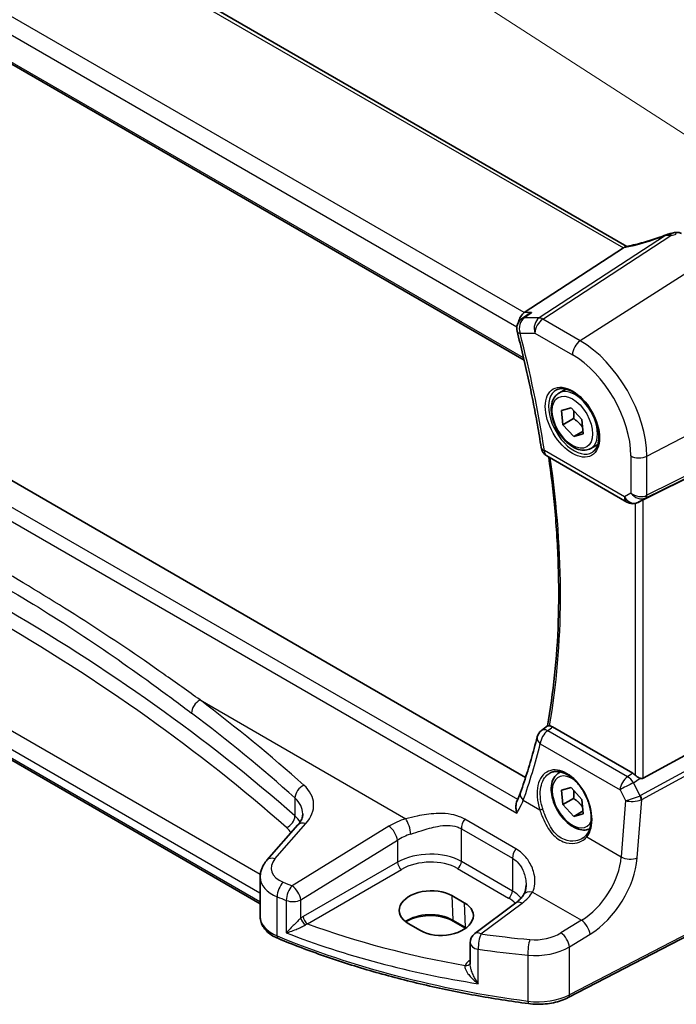
# Model space of a CAD drawing. Units: millimetres. Extents: x 29 to 4174, y 16 to 718.
# Drawn here: x 189 to 245, y 243 to 327 of the extents above; entities that cross this region are included whole.
import ezdxf

# ---------------------------------------------------------------- set-up
doc = ezdxf.new("R2010")
doc.units = ezdxf.units.MM
doc.header["$LTSCALE"] = 2
doc.layers.get('Defpoints').update_dxf_attribs({"lineweight": 25})
for name, color, linetype, lineweight in [('Dimension (ISO)', 7, 'Continuous', 18), ('Visible (ISO)', 7, 'Continuous', 35), ('Visible Narrow (ISO)', 7, 'Continuous', 25)]:
    doc.layers.add(name, color=color, linetype=linetype, lineweight=lineweight)
doc.styles.add('Note Text (TK)', font='MS PGothic.ttf')
doc.dimstyles.new('Default - Method 1b (TK)', dxfattribs={"dimscale": 2, "dimtxt": 2.5, "dimasz": 2.5, "dimexe": 1, "dimexo": 1.5, "dimgap": 1, "dimtad": 1, "dimtoh": 1, "dimrnd": 1e-08, "dimdsep": 46, "dimtxsty": 'Note Text (TK)', "dimcen": 0.09, "dimdle": 5, "dimclrd": 100, "dimclre": 100, "dimclrt": 7, "dimadec": 1, "dimazin": 1, "dimtfac": 1, "dimtmove": 0, "dimatfit": 3, "dimfxl": 0, "dimtolj": 1, "dimlwd": -1, "dimlwe": -1, "dimarcsym": 0})

# ---------------------------------------------------------------- blocks, each defined once
blk = doc.blocks.new('*D4')
at = {"layer": 'Defpoints', "color": 0, "transparency": 16777216}
for p in [(152.947, 377.676), (152.054, 360.718), (254.789, 294.407)]:
    blk.add_point(p, dxfattribs=at)
at = {"layer": 'Dimension (ISO)', "color": 100, "transparency": 16777216}
for p, q in [((152.236, 364.172), (153.068, 379.978)), ((251.48, 314.076), (157.147, 374.964)), ((254.97, 297.86), (255.802, 313.667))]:
    blk.add_line(p, q, dxfattribs=at)
for points in [[(157.599, 375.664), (156.696, 374.264), (152.947, 377.676)], [(251.932, 314.776), (251.028, 313.376), (255.681, 311.364)]]:
    blk.add_solid(points, dxfattribs=at)
at = {"layer": 'Dimension (ISO)', "color": 7, "transparency": 16777216, "insert": (202.412, 351.088), "char_height": 5, "attachment_point": 4, "rotation": 327.15925, "style": 'Note Text (TK)'}
blk.add_mtext('\\A1;{\\Q-29.828;\\W0.840;\\H0.792x; \\fＭＳ Ｐゴシック|b0|i0;\\H4.9746;148}', dxfattribs=at)

msp = doc.modelspace()

# ---------------------------------------------------------------- linework, layer by layer
at = {"layer": 'Visible (ISO)'}
for p, q in [((241.0117, 308.0032), (160.5118, 354.4799)), ((149.6044, 345.8822), (232.173, 298.2112)), ((232.2989, 262.3445), (150.2225, 309.7313)), ((240.7112, 307.8711), (232.1839, 302.302)), ((232.3699, 302.0714), (231.947, 301.7696)), ((235.1603, 295.3892), (235.76, 295.7355)), ((235.388, 293.8971), (236.2096, 294.1219)), ((235.5015, 292.6603), (235.388, 293.8971)), ((236.2096, 294.1219), (237.1447, 293.1099)), ((236.4207, 293.1911), (235.5015, 292.6603)), ((237.1447, 293.1099), (237.2583, 291.8732)), ((236.4367, 291.6484), (235.5015, 292.6603)), ((237.2365, 292.1102), (236.4367, 291.6484)), ((237.2583, 291.8732), (236.4367, 291.6484)), ((254.0814, 292.0028), (242.4097, 286.2133)), ((237.9103, 290.626), (238.51, 290.9723)), ((234.1253, 289.9814), (241.0046, 286.0097)), ((209.4678, 251.4745), (147.3333, 287.3478)), ((242.0963, 286.0521), (241.945, 285.9779)), ((254.0814, 268.6212), (242.4097, 262.2757)), ((233.6503, 266.3656), (234.173, 266.7711)), ((241.5038, 262.7048), (234.6209, 266.6786)), ((235.1603, 262.7293), (235.3025, 262.8115)), ((235.388, 261.2372), (236.2096, 261.462)), ((235.5015, 260.0005), (235.388, 261.2372)), ((236.2096, 261.462), (237.1447, 260.4501)), ((236.4207, 260.5312), (235.5015, 260.0005)), ((236.4367, 258.9885), (235.5015, 260.0005)), ((237.1447, 260.4501), (237.2583, 259.2133)), ((237.2365, 259.4503), (236.4367, 258.9885)), ((237.2583, 259.2133), (236.4367, 258.9885)), ((212.7094, 258.2497), (210.0515, 255.2251)), ((209.4678, 250.3489), (209.4678, 253.7633)), ((254.1753, 252.8738), (235.9629, 243.4061)), ((225.9652, 252.1766), (227.0258, 251.5643)), ((231.4526, 251.5506), (227.9226, 248.9107)), ((223.269, 249.1679), (222.2083, 249.7803)), ((227.132, 249.3736), (226.0713, 249.9859)), ((227.5214, 248.1099), (227.5214, 246.2887))]:
    msp.add_line(p, q, dxfattribs=at)
for centre, start, end in [((232.528, 300.9557), 125.518733, 194.480957), ((234.6253, 290.8474), 188.823993, 240), ((241.5046, 286.8757), 240, 296.132973), ((234.2632, 265.5754), 127.799381, 165.807724), ((228.5214, 248.1099), 126.78998, 180)]:
    msp.add_arc(centre, 1, start, end, dxfattribs=at)
for centre, major_axis, ratio, start_param, end_param in [((245.1144, 307.678), (1.8161, 0.0398), 0.8024031, 1.7777427, 1.7987309), ((243.3711, 311.7905), (4.9953, 0.2432), 0.5679203, 4.9559861, 5.0395718), ((239.6075, 307.8902), (1.236, 0.1586), 0.2658489, 5.781032, 5.8817228), ((232.3876, 301.4118), (0.2635, 0.9834), 0.6885003, 0.6553261, 1.6656769), ((242.0751, 286.0186), (0.4999, 0.2676), 0.0332701, 0.8199497, 1.4244848), ((241.5046, 261.8847), (0.4985, -0.8698), 0.5766698, 2.047433, 2.3604916), ((242.0751, 262.8995), (0.3326, -0.6249), 0.5974682, 5.6839249, 6.28846), ((224.0867, 250.9785), (-2.6554, -0.1273), 0.606728, 3.8979194, 7.0395121), ((225.1474, 250.3661), (2.6554, 0.1273), 0.606728, 3.8979194, 7.0395121)]:
    msp.add_ellipse(centre, major_axis=major_axis, ratio=ratio, start_param=start_param, end_param=end_param, dxfattribs=at)
for points, knots in [([(244.3752, 308.9973), (244.3926, 309.0042), (244.4103, 309.011), (244.4463, 309.0241), (244.4646, 309.0305), (244.5021, 309.043), (244.5213, 309.0491), (244.5612, 309.061), (244.5818, 309.0668), (244.6253, 309.078), (244.6481, 309.0834), (244.6729, 309.0886)], [0.00754814, 0.00754814, 0.00754814, 0.00754814, 0.011287499, 0.011287499, 0.015026858, 0.015026858, 0.018766217, 0.018766217, 0.022505576, 0.022505576, 0.026244935, 0.026244935, 0.026244935, 0.026244935]), ([(245.6995, 309.0993), (245.653, 309.1262), (245.6069, 309.1465), (245.5177, 309.1773), (245.4747, 309.1877), (245.3924, 309.2015), (245.3531, 309.2048), (245.2778, 309.2061), (245.2418, 309.2042), (245.1726, 309.1962), (245.1394, 309.1901), (245.1073, 309.1823)], [0.0371567625, 0.0371567625, 0.0371567625, 0.0371567625, 0.0380688458, 0.0380688458, 0.038980929, 0.038980929, 0.0398930123, 0.0398930123, 0.0408050955, 0.0408050955, 0.0417171787, 0.0417171787, 0.0417171787, 0.0417171787]), ([(244.3752, 308.9973), (244.1451, 308.9062), (243.9114, 308.8186), (243.4412, 308.6521), (243.2047, 308.5733), (242.7329, 308.4256), (242.4976, 308.3568), (242.0328, 308.2306), (241.8031, 308.1731), (241.3537, 308.0704), (241.1339, 308.0251), (240.9211, 307.9864)], [0.67764046, 0.67764046, 0.67764046, 0.67764046, 0.80462331, 0.80462331, 0.93160615, 0.93160615, 1.05858899, 1.05858899, 1.18557184, 1.18557184, 1.31255468, 1.31255468, 1.31255468, 1.31255468]), ([(232.8142, 302.302), (232.8123, 302.3013), (232.8104, 302.3006), (232.6718, 302.2506), (232.5405, 302.1854), (232.4034, 302.0949), (232.3865, 302.0833), (232.3699, 302.0714)], [-0.172519392, -0.172519392, -0.172519392, -0.172519392, -0.171917108, -0.171917108, -0.128390969, -0.128390969, -0.122191023, -0.122191023, -0.122191023, -0.122191023]), ([(231.5598, 300.7056), (231.7344, 300.0293), (231.902, 299.3543), (232.2226, 298.0075), (232.3758, 297.3357), (232.6675, 295.9958), (232.8061, 295.3277), (233.0688, 293.9958), (233.1928, 293.332), (233.426, 292.0092), (233.5353, 291.3503), (233.6372, 290.694)], [2.80449458, 2.80449458, 2.80449458, 2.80449458, 2.83303167, 2.83303167, 2.86156876, 2.86156876, 2.89010584, 2.89010584, 2.91864293, 2.91864293, 2.94718002, 2.94718002, 2.94718002, 2.94718002]), ([(234.9493, 295.6682), (235.1191, 295.7568), (235.3214, 295.7938), (235.7558, 295.7505), (235.9796, 295.6834), (236.4335, 295.4584), (236.6627, 295.3044), (237.1085, 294.9219), (237.325, 294.6932), (237.7224, 294.1833), (237.903, 293.9018), (238.2082, 293.3156), (238.3327, 293.011), (238.5128, 292.4119), (238.5686, 292.1176), (238.6079, 291.5715), (238.5918, 291.3197), (238.495, 290.8823), (238.4141, 290.6978), (238.2337, 290.45), (238.1456, 290.367), (238.0464, 290.3039)], [0.8100934, 0.8100934, 0.8100934, 0.8100934, 1.1786249, 1.1786249, 1.500072, 1.500072, 1.809278, 1.809278, 2.1195272, 2.1195272, 2.4314916, 2.4314916, 2.743846, 2.743846, 3.0551027, 3.0551027, 3.3644282, 3.3644282, 3.6760896, 3.6760896, 3.9022956, 3.9022956, 3.9022956, 3.9022956]), ([(237.9103, 290.626), (237.7619, 290.5404), (237.5939, 290.49), (237.2312, 290.4599), (237.0358, 290.4856), (236.6227, 290.6124), (236.4049, 290.723), (235.9784, 291.0177), (235.7702, 291.2044), (235.3889, 291.6301), (235.2156, 291.8687), (234.9188, 292.3744), (234.7951, 292.6413), (234.6085, 293.1804), (234.5458, 293.4524), (234.491, 293.9788), (234.4991, 294.233), (234.5949, 294.6932), (234.6809, 294.9012), (234.9047, 295.2023), (235.0237, 295.3104), (235.1603, 295.3892)], [4.0384811, 4.0384811, 4.0384811, 4.0384811, 4.3042755, 4.3042755, 4.5939, 4.5939, 4.9219949, 4.9219949, 5.2607057, 5.2607057, 5.5968389, 5.5968389, 5.9313983, 5.9313983, 6.2673138, 6.2673138, 6.605966, 6.605966, 6.9355657, 6.9355657, 7.1800737, 7.1800737, 7.1800737, 7.1800737]), ([(234.2875, 289.8878), (234.496, 288.4185), (234.6669, 286.9634), (234.9556, 283.8417), (235.0592, 282.1815), (235.1619, 278.9182), (235.1608, 277.315), (235.0544, 274.1751), (234.9489, 272.6383), (234.6346, 269.6425), (234.4259, 268.1834), (234.1663, 266.7659)], [2.96493363, 2.96493363, 2.96493363, 2.96493363, 3.02927146, 3.02927146, 3.10462515, 3.10462515, 3.17997883, 3.17997883, 3.25533252, 3.25533252, 3.33054835, 3.33054835, 3.33054835, 3.33054835]), ([(234.3587, 266.7717), (234.3196, 266.7762), (234.2873, 266.7796), (234.2165, 266.7839), (234.1895, 266.7814), (234.1748, 266.7724), (234.1739, 266.7718), (234.173, 266.7711)], [-0.109486958, -0.109486958, -0.109486958, -0.109486958, -0.091398509, -0.091398509, -0.060955047, -0.060955047, -0.058730132, -0.058730132, -0.058730132, -0.058730132]), ([(234.3587, 266.7717), (234.3767, 266.7696), (234.3951, 266.7665), (234.4808, 266.7474), (234.5507, 266.7191), (234.6209, 266.6786)], [0.099457793, 0.099457793, 0.099457793, 0.099457793, 0.107724733, 0.107724733, 0.137522489, 0.137522489, 0.137522489, 0.137522489]), ([(233.2937, 265.8206), (233.2102, 265.4907), (233.1243, 265.1628), (232.9477, 264.5114), (232.8569, 264.1879), (232.6705, 263.5451), (232.5748, 263.2259), (232.3788, 262.592), (232.2783, 262.2772), (232.0726, 261.6523), (231.9674, 261.3421), (231.8598, 261.0342)], [-1.383397711, -1.383397711, -1.383397711, -1.383397711, -1.366696646, -1.366696646, -1.34999558, -1.34999558, -1.333294515, -1.333294515, -1.316593449, -1.316593449, -1.299892384, -1.299892384, -1.299892384, -1.299892384]), ([(234.4055, 262.7246), (234.4986, 262.7732), (234.5981, 262.8083), (234.8068, 262.8504), (234.9157, 262.858), (235.1377, 262.8456), (235.2502, 262.827), (235.4769, 262.765), (235.5909, 262.7226), (235.8192, 262.6148), (235.9334, 262.5498), (236.1599, 262.3985), (236.2722, 262.3123), (236.4923, 262.1202), (236.6001, 262.0144), (236.8084, 261.7854), (236.9089, 261.6623), (237.0997, 261.4016), (237.1901, 261.2641), (237.3582, 260.9783), (237.4359, 260.8299), (237.5766, 260.5262), (237.6394, 260.3709), (237.7486, 260.0575), (237.795, 259.8995), (237.8698, 259.5849), (237.8984, 259.4284), (237.9372, 259.1213), (237.9475, 258.9707), (237.9497, 258.6794), (237.9417, 258.5387), (237.9081, 258.2708), (237.8825, 258.1436), (237.8148, 257.9052), (237.7727, 257.7942), (237.6713, 257.5867), (237.6114, 257.4912), (237.5447, 257.4073)], [-0.7585989, -0.7585989, -0.7585989, -0.7585989, -0.580545, -0.580545, -0.4069118, -0.4069118, -0.2424865, -0.2424865, -0.0841099, -0.0841099, 0.0715803, 0.0715803, 0.2264597, 0.2264597, 0.3813849, 0.3813849, 0.5366773, 0.5366773, 0.6923998, 0.6923998, 0.8484936, 0.8484936, 1.0048408, 1.0048408, 1.161294, 1.161294, 1.3177007, 1.3177007, 1.4739423, 1.4739423, 1.6300175, 1.6300175, 1.7862136, 1.7862136, 1.9434242, 1.9434242, 2.1088014, 2.1088014, 2.1088014, 2.1088014]), ([(237.8153, 257.9172), (237.6917, 257.8608), (237.5578, 257.8272), (237.2312, 257.8), (237.0358, 257.8257), (236.6227, 257.9526), (236.4049, 258.0631), (235.9784, 258.3578), (235.7702, 258.5445), (235.3889, 258.9702), (235.2156, 259.2088), (234.9188, 259.7146), (234.7951, 259.9815), (234.6085, 260.5205), (234.5458, 260.7926), (234.491, 261.3189), (234.4991, 261.5731), (234.5949, 262.0334), (234.6809, 262.2413), (234.9047, 262.5424), (235.0237, 262.6505), (235.1603, 262.7293)], [4.093744, 4.093744, 4.093744, 4.093744, 4.3042755, 4.3042755, 4.5939, 4.5939, 4.9219949, 4.9219949, 5.2607057, 5.2607057, 5.5968389, 5.5968389, 5.9313983, 5.9313983, 6.2673138, 6.2673138, 6.605966, 6.605966, 6.9355657, 6.9355657, 7.1800737, 7.1800737, 7.1800737, 7.1800737]), ([(242.1392, 262.2714), (242.1261, 262.2764), (242.1131, 262.2817), (242.0365, 262.3151), (241.968, 262.3534), (241.8379, 262.4397), (241.7763, 262.4877), (241.7248, 262.5361), (241.7232, 262.5377), (241.7216, 262.5392)], [0.034621874, 0.034621874, 0.034621874, 0.034621874, 0.039035112, 0.039035112, 0.061072777, 0.061072777, 0.083110443, 0.083110443, 0.083812467, 0.083812467, 0.083812467, 0.083812467]), ([(231.8598, 261.0342), (231.8438, 260.9885), (231.8269, 260.9421), (231.7915, 260.848), (231.7729, 260.8003), (231.734, 260.7036), (231.7136, 260.6547), (231.6712, 260.5558), (231.6492, 260.5058), (231.6034, 260.4048), (231.5796, 260.3538), (231.555, 260.3023)], [0, 0, 0, 0, 0.02260754, 0.02260754, 0.04521508, 0.04521508, 0.06782261, 0.06782261, 0.09043015, 0.09043015, 0.11303769, 0.11303769, 0.11303769, 0.11303769]), ([(231.5351, 259.2755), (231.5346, 259.2771), (231.5342, 259.2788), (231.4975, 259.4199), (231.4734, 259.5617), (231.4559, 259.8336), (231.4617, 259.9654), (231.501, 260.164), (231.5239, 260.2371), (231.555, 260.3023)], [-0.00052951, -0.00052951, -0.00052951, -0.00052951, 0, 0, 0.04352803, 0.04352803, 0.08603422, 0.08603422, 0.11351496, 0.11351496, 0.11351496, 0.11351496]), ([(212.7094, 258.2497), (212.7714, 258.3203), (212.8259, 258.3905), (212.9201, 258.5281), (212.9598, 258.5956), (213.0258, 258.7263), (213.052, 258.7897), (213.0927, 258.9118), (213.1071, 258.9705), (213.126, 259.0842), (213.1304, 259.1391), (213.1304, 259.1931)], [-1.30899694, -1.30899694, -1.30899694, -1.30899694, -1.20427718, -1.20427718, -1.09955743, -1.09955743, -0.99483767, -0.99483767, -0.89011792, -0.89011792, -0.78539816, -0.78539816, -0.78539816, -0.78539816]), ([(237.5447, 257.4073), (237.5272, 257.3853), (237.5089, 257.3638), (237.4704, 257.3219), (237.4504, 257.3015), (237.4087, 257.2617), (237.3871, 257.2425), (237.3423, 257.2051), (237.3191, 257.1871), (237.2714, 257.1523), (237.2468, 257.1356), (237.2215, 257.1195)], [0, 0, 0, 0, 0.014792457, 0.014792457, 0.029584914, 0.029584914, 0.044377371, 0.044377371, 0.059169828, 0.059169828, 0.073962286, 0.073962286, 0.073962286, 0.073962286]), ([(209.4678, 253.7633), (209.4678, 253.8737), (209.477, 253.9838), (209.5129, 254.1998), (209.5395, 254.3057), (209.6077, 254.5107), (209.6493, 254.6098), (209.7452, 254.7998), (209.7994, 254.8908), (209.9181, 255.0643), (209.9827, 255.1468), (210.0515, 255.2251)], [0.78539816, 0.78539816, 0.78539816, 0.78539816, 0.89011792, 0.89011792, 0.99483767, 0.99483767, 1.09955743, 1.09955743, 1.20427718, 1.20427718, 1.30899694, 1.30899694, 1.30899694, 1.30899694]), ([(232.3357, 253.1003), (232.3357, 253.0307), (232.3324, 252.9626), (232.3193, 252.8305), (232.3096, 252.7666), (232.2845, 252.6442), (232.269, 252.5858), (232.2331, 252.4754), (232.2127, 252.4235), (232.1677, 252.3266), (232.1432, 252.2816), (232.117, 252.2401)], [0.40227937, 0.40227937, 0.40227937, 0.40227937, 0.44191352, 0.44191352, 0.48154766, 0.48154766, 0.52118181, 0.52118181, 0.56081596, 0.56081596, 0.6004501, 0.6004501, 0.6004501, 0.6004501]), ([(232.117, 252.2401), (232.0887, 252.1954), (232.0574, 252.1501), (231.9883, 252.0585), (231.9505, 252.0122), (231.8683, 251.9194), (231.824, 251.8728), (231.7288, 251.7798), (231.678, 251.7334), (231.57, 251.6413), (231.5128, 251.5956), (231.4526, 251.5506)], [1.17431735, 1.17431735, 1.17431735, 1.17431735, 1.24314117, 1.24314117, 1.31196499, 1.31196499, 1.38078881, 1.38078881, 1.44961263, 1.44961263, 1.51843645, 1.51843645, 1.51843645, 1.51843645]), ([(209.4678, 250.3489), (209.4678, 250.1844), (209.4953, 250.0202), (209.5993, 249.7078), (209.6754, 249.5597), (209.8651, 249.2853), (209.9786, 249.1589), (210.2348, 248.9278), (210.3777, 248.8231), (210.6873, 248.6349), (210.854, 248.5514), (211.0302, 248.4785)], [0.78539816, 0.78539816, 0.78539816, 0.78539816, 0.97527624, 0.97527624, 1.16515432, 1.16515432, 1.3550324, 1.3550324, 1.54491048, 1.54491048, 1.73478856, 1.73478856, 1.73478856, 1.73478856]), ([(226.0713, 249.9859), (225.8732, 250.1003), (225.6409, 250.1988), (225.1297, 250.3516), (224.8506, 250.4057), (224.2744, 250.4621), (223.9773, 250.4643), (223.397, 250.416), (223.114, 250.3656), (222.593, 250.2187), (222.3549, 250.1224), (222.0975, 249.98), (222.0465, 249.9495), (221.998, 249.9179)], [4.712389, 4.712389, 4.712389, 4.712389, 5.020055, 5.020055, 5.3296103, 5.3296103, 5.6408267, 5.6408267, 5.9521116, 5.9521116, 6.2618362, 6.2618362, 6.3426977, 6.3426977, 6.3426977, 6.3426977]), ([(232.5455, 242.8857), (231.0031, 243.0891), (229.4745, 243.3279), (226.4546, 243.8748), (224.9633, 244.1829), (222.0271, 244.8664), (220.5823, 245.242), (217.7481, 246.0581), (216.3588, 246.4988), (213.6443, 247.4425), (212.3192, 247.9457), (211.0302, 248.4785)], [4.15156292, 4.15156292, 4.15156292, 4.15156292, 4.23092969, 4.23092969, 4.31029645, 4.31029645, 4.38966322, 4.38966322, 4.46902998, 4.46902998, 4.54839675, 4.54839675, 4.54839675, 4.54839675]), ([(232.5455, 242.8857), (232.7822, 242.8545), (233.0233, 242.8365), (233.5068, 242.8272), (233.7493, 242.836), (234.2279, 242.8802), (234.4641, 242.9156), (234.923, 243.0123), (235.1457, 243.0736), (235.571, 243.2213), (235.7735, 243.3076), (235.9629, 243.4061)], [2.13162239, 2.13162239, 2.13162239, 2.13162239, 2.32314446, 2.32314446, 2.51466654, 2.51466654, 2.70618862, 2.70618862, 2.8977107, 2.8977107, 3.08923278, 3.08923278, 3.08923278, 3.08923278])]:
    msp.add_open_spline(points, degree=3, knots=knots, dxfattribs=at)
for points in [[(240.9211, 307.9864), (240.8671, 307.9765), (240.8129, 307.9498), (240.7617, 307.9078)], [(242.0963, 286.0521), (242.1104, 286.059), (242.1248, 286.0664), (242.1392, 286.074)], [(227.1477, 249.3644), (227.1424, 249.3675), (227.1372, 249.3705), (227.132, 249.3736)]]:
    msp.add_open_spline(points, degree=3, dxfattribs=at)
for points, weights in [([(236.4414, 293.871), (236.4705, 293.5778), (236.4207, 293.1911)], [1.07728978701, 1.07951320993, 1]), ([(236.4207, 293.1911), (236.9262, 292.845), (237.2076, 292.4257)], [1, 1.12377133652, 1.04949108376]), ([(236.4414, 261.2112), (236.4705, 260.9179), (236.4207, 260.5312)], [1.07728978701, 1.07951320993, 1]), ([(236.4207, 260.5312), (236.9262, 260.1852), (237.2076, 259.7658)], [1, 1.12377133652, 1.04949108376])]:
    msp.add_rational_spline(points, weights, degree=2, dxfattribs=at)
at = {"layer": 'Visible Narrow (ISO)'}
for p, q in [((160.0338, 354.4502), (240.7112, 307.8711)), ((232.1839, 302.302), (151.2929, 349.0045)), ((150.4561, 347.8984), (231.5366, 301.0866)), ((232.1272, 298.4068), (149.5669, 346.073)), ((231.6148, 260.4301), (148.2435, 308.5645)), ((244.317, 308.938), (233.4578, 301.8459)), ((233.7736, 301.7497), (244.7986, 308.95)), ((147.1459, 307.9976), (231.5351, 259.2755)), ((248.4558, 307.2024), (236.9932, 299.8908)), ((232.8142, 302.302), (232.1839, 302.302)), ((233.4578, 301.8459), (232.1752, 301.8459)), ((236.9932, 299.8908), (233.7736, 301.7497)), ((231.8209, 300.5474), (233.1035, 300.5474)), ((233.1035, 300.5474), (236.3231, 298.6885)), ((242.7253, 289.9626), (254.7885, 296.2337)), ((242.6219, 286.3676), (254.6851, 292.3514)), ((254.7885, 292.5799), (242.7253, 286.5962)), ((240.7975, 286.4674), (233.9182, 290.4392)), ((241.349, 289.9834), (241.349, 286.7859)), ((242.7253, 286.5962), (242.7253, 289.9626)), ((209.4795, 253.9789), (148.235, 289.3384)), ((147.2297, 288.3297), (209.451, 252.4062)), ((209.451, 251.6532), (147.2297, 287.5767)), ((241.349, 286.7859), (240.7975, 286.4674)), ((241.9669, 285.9895), (242.6219, 286.3676)), ((242.4097, 262.2757), (242.4097, 286.2133)), ((241.7216, 285.8995), (241.7216, 262.5392)), ((242.1392, 286.074), (241.9669, 285.9895)), ((204.2936, 269.0001), (221.9883, 258.7841)), ((254.6851, 267.5756), (242.1761, 260.7748)), ((242.2795, 260.4268), (254.7885, 267.2276)), ((241.0579, 262.3947), (234.2015, 266.3533)), ((233.5587, 265.2399), (240.4151, 261.2814)), ((241.5038, 262.7048), (241.0579, 262.3947)), ((241.5819, 261.8838), (242.1392, 262.2714)), ((242.1525, 260.7635), (241.5819, 261.8838)), ((240.4151, 261.2814), (240.8925, 260.3442)), ((212.4597, 260.5708), (212.4597, 259.0202)), ((232.0994, 260.3687), (233.5145, 259.5517)), ((240.8925, 260.3442), (240.522, 255.5059)), ((241.8956, 255.4123), (242.2795, 260.4268)), ((210.7411, 255.3428), (213.3989, 258.3674)), ((231.448, 256.2077), (227.058, 258.7422)), ((220.5385, 258.1389), (212.2204, 253.0163)), ((226.7743, 255.103), (226.7743, 257.9244)), ((226.7743, 257.9244), (231.1642, 255.3899)), ((212.9511, 251.8094), (221.2693, 256.9321)), ((221.2693, 256.9321), (221.2693, 255.0443)), ((237.5604, 257.2158), (240.522, 255.5059)), ((221.2693, 255.0443), (213.1713, 250.3689)), ((231.1642, 252.5685), (226.7743, 255.103)), ((231.1642, 255.3899), (231.1642, 252.5685)), ((213.5243, 249.7574), (221.6224, 254.4328)), ((226.4392, 254.5019), (230.8291, 251.9674)), ((209.451, 252.4062), (209.451, 251.6532)), ((232.9007, 252.4838), (237.106, 250.0559)), ((254.2793, 253.1029), (236.0668, 243.6352)), ((210.9302, 248.7059), (210.9302, 252.0704)), ((211.7129, 251.7637), (211.7129, 248.9731)), ((212.9511, 250.219), (212.9511, 251.8094)), ((225.9652, 252.1766), (226.03, 250.0719)), ((227.0258, 251.5643), (227.0906, 249.4595)), ((228.4598, 248.8877), (231.9898, 251.5275)), ((227.0906, 249.4595), (226.03, 250.0719)), ((237.106, 250.0559), (235.336, 248.9659)), ((236.0668, 247.759), (237.8367, 248.849)), ((228.2275, 244.5981), (228.2275, 247.558)), ((236.0668, 243.6352), (236.0668, 247.759)), ((227.5214, 246.6233), (227.4252, 246.5555)), ((232.4995, 247.0535), (232.4995, 243.1))]:
    msp.add_line(p, q, dxfattribs=at)
for centre, major_axis, ratio, start_param, end_param in [((244.8263, 308.3545), (-0.1534, 0.7341), 0.2036156, 5.6147503, 6.2831853), ((244.8508, 308.3594), (-0.1408, 0.7367), 0.1826333, 5.6180634, 6.2831853), ((243.3513, 312.2877), (5.7476, 0.2755), 0.6067281, 4.9421461, 5.0211443), ((245.2849, 308.4536), (-0.1776, 0.7287), 0.2430677, 5.6073677, 6.2831853), ((243.0969, 310.3731), (5.7695, 2.0522), 0.2893161, 4.1954698, 4.8218003), ((232.528, 300.9557), (0, 1), 0.7745967, 0.4728942, 1.9913307), ((232.528, 300.9557), (-0.581, 0.8139), 0.6240445, 5.9056259, 6.2831853), ((233.8106, 300.9557), (0, -1), 0.7745967, 3.6144869, 5.1329233), ((233.8106, 300.9557), (0.5, 0.866), 0.5773503, 0.837758, 2.3561945), ((233.8106, 300.9557), (-0.5468, 0.8373), 0.5534337, 5.4670337, 5.9300343), ((232.528, 300.9557), (-0.9682, -0.2501), 0.3538976, 0, 0.6653052), ((178.9591, 309.6743), (-39.6082, 68.6033), 0.5773503, 4.1214035, 4.2640889), ((237.0302, 299.0968), (-0.5, -0.866), 0.5773503, 3.9793507, 5.4977871), ((236.9932, 293.272), (-4.0532, 7.0203), 0.5773503, 3.9269908, 5.4977871), ((236.3231, 292.8851), (3.5538, -6.1554), 0.5773503, 0.7853982, 2.3561945), ((236.4596, 292.9639), (1.549, -2.683), 0.5773503, 3.1168974, 6.3078805), ((236.5353, 293.0076), (1.375, -2.3816), 0.5773503, 0, 3.1415927), ((42.0738, 184.9588), (-204.6244, -9.7612), 0.6066032, 3.7001653, 4.0959589), ((42.1071, 184.2442), (203.7239, 9.7636), 0.6067281, 0.5584318, 0.9542254), ((234.6253, 290.8474), (-0.9882, -0.1534), 0.4549353, 0, 0.7053838), ((234.6253, 290.8474), (-0.5, -0.866), 0.5773503, 5.4977871, 6.2831853), ((179.6662, 310.0826), (-39.3353, 68.1308), 0.5773503, 3.7432814, 4.104475), ((242.0561, 290.3917), (-1, 0), 0.5773503, 0.7853982, 2.3038346), ((241.5046, 286.8757), (0.5, -0.866), 0.8164966, 4.712389, 6.2308254), ((241.5046, 286.8757), (-0.5, -0.866), 0.5773503, 5.4977871, 6.2831853), ((242.0561, 287.1941), (-0.9884, 0.2242), 0.6785192, 0.9381155, 2.4565519), ((242.0561, 287.1941), (0.7629, -0.6767), 0.7852134, 4.4565006, 5.9749371), ((242.3907, 286.8107), (0.2222, -0.4479), 0.5587275, 0.0364416, 0.8207045), ((241.5046, 286.8757), (0.4405, -0.8978), 0.6331079, 0, 0.0390457), ((204.3552, 268.2223), (0.6028, 0.7979), 0.6378571, 0.9478089, 2.4320061), ((42.0122, 181.4303), (-205.4325, -17.0828), 0.6252357, 3.6771492, 3.751453), ((42.0738, 180.6525), (204.4307, 17.0907), 0.6254545, 0.53526, 0.6095638), ((234.2632, 265.5754), (0.5, 0.866), 0.5773503, 0.8726646, 2.268928), ((234.2632, 265.5754), (-0.6129, 0.7902), 0.5647434, 5.4230914, 6.2831853), ((179.4838, 309.5538), (33.8275, -71.7415), 0.6252338, 0.5664723, 0.6499776), ((234.2632, 265.5754), (-0.9695, 0.2452), 0.622878, 0, 0.9264807), ((235.6431, 259.8386), (-1.4239, 3.0196), 0.6252354, 3.4409358, 7.6585386), ((236.3231, 260.2253), (1.225, -2.1218), 0.5773503, 2.2634515, 6.70351), ((236.5353, 260.3477), (-1.375, 2.3816), 0.5773503, 6.1672664, 6.2831853), ((213.2921, 260.8908), (0.6658, 0.7461), 0.6695631, 1.0011617, 2.486399), ((209.0688, 259.7184), (-4.9933, -0.4152), 0.6252357, 2.5660491, 3.6771492), ((241.1195, 261.6169), (-0.5, -0.866), 0.5773503, 4.0142573, 5.4105207), ((241.1195, 261.6169), (0.8911, 0.4539), 0.0331136, 1.0085463, 2.4654155), ((241.1195, 261.6169), (0.5709, -0.821), 0.5324781, 1.5259771, 2.3100943), ((232.8038, 260.7042), (-0.944, 0.33), 0.6597817, 0, 0.9833274), ((209.1304, 258.9406), (3.9908, 0.4253), 0.6362092, 6.2154932, 6.8029945), ((241.5969, 260.6797), (-0.9507, -0.3366), 0.1260537, 0.6927589, 2.1496282), ((241.5969, 260.6797), (1.007, 0.0778), 0.4004687, 3.9071643, 5.3640336), ((241.8742, 261.4164), (0.2811, -0.6517), 0.5977623, 6.2757079, 6.3374745), ((241.9213, 260.6301), (0.1923, -0.4615), 0.5306539, 0.8599735, 1.6394174), ((241.945, 260.6414), (0.2388, -0.4393), 0.5337015, 0.8002149, 1.5844778), ((241.6431, 261.283), (0.8351, -0.703), 0.7266597, 5.9073453, 5.9691119), ((233.6554, 259.6188), (0.19, 0.0624), 0.156127, 3.8273225, 5.3184385), ((211.7106, 258.7322), (-0.5954, -0.6749), 0.6736085, 0.9631217, 2.482581), ((209.1304, 257.6101), (-3.999, -0.1467), 0.6002837, 3.4600795, 3.7070807), ((213.4606, 257.5896), (-0.7512, 0.6601), 0.6559781, 5.3064361, 6.2831853), ((223.8842, 255.975), (-4.9933, -0.4152), 0.6252357, 5.0493634, 5.3934825), ((222.0499, 258.0063), (-0.2942, 0.9557), 0.2621606, 4.0409106, 5.5780434), ((227.4814, 258.3326), (0.5, 0.866), 0.5773503, 1.4272482, 2.3561945), ((209.1637, 256.8955), (3.0987, 0.1485), 0.6067281, 0.2862134, 0.5584318), ((220.6002, 257.3611), (-0.5244, 0.8515), 0.4940186, 3.9140299, 5.4802648), ((223.9458, 255.1972), (3.9908, 0.4253), 0.6362092, 1.8920234, 2.2361425), ((237.7013, 257.2829), (-0.1566, 0.1245), 0.7461583, 0, 1.2210937), ((223.9458, 253.3203), (-3.9987, -0.1665), 0.6031607, 3.9018796, 5.4203161), ((231.8713, 255.7981), (0.5, 0.866), 0.5773503, 1.4272482, 2.3561945), ((210.8027, 254.565), (-0.7512, 0.6601), 0.6559781, 5.3064361, 6.2831853), ((212.9061, 254.6674), (-2.4966, -0.2076), 0.6252357, 5.7076418, 7.1806309), ((221.6039, 254.8298), (-0.25, 0.433), 0.5154213, 0.7867677, 2.354825), ((223.9643, 252.9233), (3.4985, 0.1677), 0.6067281, 0.7563286, 2.274765), ((226.4207, 254.8989), (0.25, 0.433), 0.5773503, 3.9793507, 5.4977871), ((236.7785, 253.9561), (-2.7501, -4.1821), 0.6123661, 0.9082695, 2.3045329), ((237.4476, 253.527), (3.2477, 5.0502), 0.6067281, 4.0433268, 5.4395903), ((241.2265, 255.8414), (-0.9971, 0.0763), 0.5274655, 0.8274633, 2.3460992), ((212.9678, 253.8895), (3.4978, 0.2021), 0.6121539, 3.1062402, 4.0556306), ((211.5123, 252.5398), (0.3706, 0.9288), 0.4835441, 0.7960015, 2.2807051), ((245.7993, 285.1715), (-58.9204, -4.8995), 0.6252357, 0.8974456, 0.9133997), ((210.1581, 252.8144), (0.5, 0.866), 0.5773503, 2.1381584, 2.3561945), ((208.7439, 251.9123), (0.9979, 0.1014), 0.6339676, 0.6971096, 0.7210749), ((212.282, 252.2385), (-0.3585, -0.9335), 0.473678, 3.9313763, 5.4163188), ((212.282, 252.2385), (-0.5244, 0.8515), 0.4940186, 3.9140299, 5.4802648), ((230.8106, 252.3644), (0.25, 0.433), 0.5773503, 3.9793507, 5.4977871), ((228.3357, 250.7857), (-3.9987, -0.1665), 0.6031607, 3.5824909, 3.9018796), ((228.2741, 253.4405), (-4.9933, -0.4152), 0.6252357, 2.3566096, 2.7007287), ((232.9623, 251.706), (-0.8454, 0.5342), 0.7066296, 5.1989293, 6.2831853), ((209.8046, 251.8574), (0.25, 0.433), 0.5773503, 2.3561945, 2.6651611), ((208.7439, 251.245), (-1, 0), 0.5773503, 3.9030255, 3.9269908), ((245.8609, 284.3937), (59.9222, 4.8918), 0.6244878, 4.0400468, 4.0560009), ((212.282, 252.2385), (1, 0), 0.5773503, 4.1069371, 5.4454273), ((228.3543, 250.3887), (3.4985, 0.1677), 0.6067281, 0.4804532, 0.7563286), ((232.0515, 250.7497), (-0.5989, 0.8008), 0.5542216, 5.4329486, 6.2831853), ((212.9678, 250.3489), (-3.5, 0), 0.5773503, 0, 0.9493904), ((213.2857, 250.0044), (-0.3095, 0.3927), 0.3938252, 0.7209822, 2.2401594), ((213.5058, 250.1544), (-0.25, 0.433), 0.5154213, 0.7867677, 2.354825), ((224.0902, 248.9519), (-2.7433, 0), 0.5773503, 3.9269908, 5.6026653), ((226.1713, 250.1592), (-0.1, -0.1732), 0.5773503, 5.5326937, 6.2831853), ((237.1676, 249.278), (-0.5244, 0.8515), 0.4940186, 3.9140299, 5.4802648), ((245.8609, 279.9404), (59.9756, 2.8238), 0.6062543, 4.0784009, 4.3855598), ((245.8239, 280.7344), (58.9751, 2.8264), 0.6067281, 4.1040053, 4.3602378), ((227.232, 249.5468), (-0.1, -0.1732), 0.5773503, 5.5326937, 6.2831853), ((225.1508, 248.3395), (-2.7433, 0), 0.5773503, 3.8731392, 3.9269908), ((228.5214, 248.1099), (-0.5989, 0.8008), 0.5542216, 5.4329486, 6.2831853), ((233.3287, 250.2642), (-2.996, -0.2491), 0.6252357, 1.2942794, 2.2518898), ((235.3977, 248.188), (-0.5244, 0.8515), 0.4940186, 3.9140299, 5.4802648), ((211.2212, 248.9406), (-0.191, -0.4621), 0.475347, 5.4282008, 6.2831853), ((245.8609, 276.8711), (-60, 0), 0.5773503, 0.9493904, 1.3462242), ((228.5214, 248.1099), (-1, 0), 0.5773503, 0, 1.2725034), ((228.5214, 248.1099), (0.1411, 0.99), 0.2633815, 0.7054353, 2.1991365), ((245.7993, 285.1715), (-58.9204, -4.8995), 0.6252357, 1.2205586, 1.2942794), ((232.7222, 247.6164), (0.0925, 0.9957), 0.2084658, 0.6938779, 2.1908022), ((245.8609, 284.3937), (59.9222, 4.8918), 0.6244878, 4.3631598, 4.4368806), ((233.3903, 249.4864), (3.9972, 0.2433), 0.6138185, 4.4504704, 5.4080807), ((228.5399, 245.9794), (1.4994, 0.0719), 0.6067281, 2.3794848, 2.8484016), ((227.4067, 246.9525), (0.2881, -0.4086), 0.575771, 5.4469398, 5.7106798), ((227.0735, 246.5705), (0.4578, -0.2011), 0.7611577, 5.0733353, 6.2242234), ((233.3903, 245.3514), (-4, 0), 0.5773503, 1.3462242, 2.3038346), ((232.6109, 243.3814), (-0.0654, -0.4957), 0.181825, 5.3399069, 6.2831853), ((235.7322, 243.8497), (0.2306, -0.4436), 0.5463429, 0, 0.8102426)]:
    msp.add_ellipse(centre, major_axis=major_axis, ratio=ratio, start_param=start_param, end_param=end_param, dxfattribs=at)
for major_axis in [(-1.649, 2.8561), (-1.225, 2.1218)]:
    msp.add_ellipse((236.3231, 292.8851), major_axis=major_axis, ratio=0.5773503, dxfattribs=at)
for points in [[(244.3752, 308.9974), (244.3525, 308.9884), (244.3332, 308.9684), (244.317, 308.938)], [(232.1752, 301.8459), (232.3882, 301.9979), (232.6012, 302.15), (232.8142, 302.302)], [(234.2015, 266.3533), (234.3413, 266.4617), (234.4811, 266.5701), (234.6209, 266.6786)]]:
    msp.add_open_spline(points, degree=3, dxfattribs=at)
for points, knots in [([(244.317, 308.938), (244.3758, 308.952), (244.4362, 308.9615), (244.5568, 308.9708), (244.6168, 308.9711), (244.7178, 308.9631), (244.7575, 308.958), (244.7986, 308.95)], [-0.00014849, -0.00014849, -0.00014849, -0.00014849, 0.010284717, 0.010284717, 0.020106389, 0.020106389, 0.026244935, 0.026244935, 0.026244935, 0.026244935]), ([(244.7986, 308.95), (244.8026, 308.9508), (244.8067, 308.9517), (244.8149, 308.9533), (244.8189, 308.9541), (244.823, 308.9549)], [0, 0, 0, 0, 0.0012711549, 0.0012711549, 0.0025423099, 0.0025423099, 0.0025423099, 0.0025423099]), ([(204.2936, 269.0001), (203.2657, 269.7426), (202.2249, 270.4851), (196.7599, 274.3187), (192.124, 277.3346), (184.2896, 281.8578), (181.2158, 283.5068), (174.9267, 286.6766), (171.711, 288.1982), (168.4296, 289.7062)], [0, 0, 0, 0, 0.4901918, 0.4901918, 2.5427249, 2.5427249, 3.8140873, 3.8140873, 5.0854497, 5.0854497, 5.0854497, 5.0854497]), ([(167.8767, 288.4729), (171.2034, 287.014), (174.4495, 285.5402), (180.7694, 282.4429), (183.8436, 280.8182), (191.6399, 276.317), (196.2132, 273.2707), (201.5527, 269.3774), (202.5671, 268.6224), (203.5663, 267.8675)], [-5.0854497, -5.0854497, -5.0854497, -5.0854497, -3.8140873, -3.8140873, -2.5427249, -2.5427249, -0.4901918, -0.4901918, 0, 0, 0, 0]), ([(233.7717, 259.6299), (233.7299, 259.7586), (233.694, 259.888), (233.525, 260.6159), (233.5198, 261.2062), (233.776, 262.1553), (234.032, 262.5164), (234.3844, 262.7134), (234.3949, 262.7191), (234.4055, 262.7246)], [-2.1088014, -2.1088014, -2.1088014, -2.1088014, -1.9781367, -1.9781367, -1.3719715, -1.3719715, -0.7767891, -0.7767891, -0.7585989, -0.7585989, -0.7585989, -0.7585989]), ([(231.5351, 259.2755), (231.6053, 259.3912), (231.6718, 259.5059), (231.8775, 259.8781), (231.9999, 260.1294), (232.0994, 260.3687)], [-0.18005135, -0.18005135, -0.18005135, -0.18005135, -0.12527341, -0.12527341, 0, 0, 0, 0]), ([(227.058, 258.7422), (226.914, 258.8254), (226.7626, 258.8979), (225.9901, 259.2004), (225.2956, 259.2654), (224.0516, 259.2042), (223.5011, 259.1206), (222.6302, 258.9433), (222.3009, 258.8649), (221.9883, 258.7841)], [0, 0, 0, 0, 0.06110564, 0.06110564, 0.30081719, 0.30081719, 0.48521068, 0.48521068, 0.60045662, 0.60045662, 0.60045662, 0.60045662]), ([(233.5145, 259.5517), (233.5701, 259.3887), (233.6298, 259.2244), (233.8994, 258.5436), (234.1522, 258.0422), (234.7686, 257.2581), (235.1281, 256.9663), (235.8563, 256.6692), (236.2135, 256.6296), (236.7964, 256.7142), (237.0334, 256.8017), (237.3585, 257.0103), (237.4691, 257.1066), (237.5604, 257.2158)], [-0.69493923, -0.69493923, -0.69493923, -0.69493923, -0.64123611, -0.64123611, -0.47012236, -0.47012236, -0.3108286, -0.3108286, -0.17268256, -0.17268256, -0.06641637, -0.06641637, 0, 0, 0, 0]), ([(237.2215, 257.1195), (237.0391, 257.0035), (236.8271, 256.9218), (236.2873, 256.828), (235.9471, 256.8582), (235.259, 257.1323), (234.9234, 257.4103), (234.3542, 258.1654), (234.1244, 258.6514), (233.8778, 259.3122), (233.823, 259.4717), (233.7717, 259.6299)], [0.07396229, 0.07396229, 0.07396229, 0.07396229, 0.17268256, 0.17268256, 0.3108286, 0.3108286, 0.47012236, 0.47012236, 0.64123611, 0.64123611, 0.69493923, 0.69493923, 0.69493923, 0.69493923]), ([(222.4291, 257.472), (222.7125, 257.5643), (223.0074, 257.6618), (223.7788, 257.9031), (224.2584, 258.0401), (225.3249, 258.2362), (225.9072, 258.2567), (226.5367, 258.0457), (226.659, 257.9909), (226.7743, 257.9244)], [-0.60045662, -0.60045662, -0.60045662, -0.60045662, -0.48521068, -0.48521068, -0.30081719, -0.30081719, -0.06110564, -0.06110564, 0, 0, 0, 0]), ([(232.9007, 252.4838), (233.1138, 252.8985), (233.1564, 253.4386), (232.9647, 254.351), (232.8211, 254.7188), (232.4414, 255.3418), (232.2263, 255.605), (231.8112, 255.9725), (231.6358, 256.0992), (231.448, 256.2077)], [-0.6004501, -0.6004501, -0.6004501, -0.6004501, -0.36329084, -0.36329084, -0.20725719, -0.20725719, -0.0797143, -0.0797143, 0, 0, 0, 0]), ([(231.1642, 255.3899), (231.3145, 255.3031), (231.4528, 255.1961), (231.7746, 254.8747), (231.9354, 254.6345), (232.2048, 254.0541), (232.2944, 253.7043), (232.332, 253.2719), (232.3357, 253.1857), (232.3356, 253.1002)], [0, 0, 0, 0, 0.0797143, 0.0797143, 0.20725719, 0.20725719, 0.36329084, 0.36329084, 0.40227937, 0.40227937, 0.40227937, 0.40227937]), ([(212.9511, 250.219), (212.9044, 250.1759), (212.8544, 250.1289), (212.7208, 250.0017), (212.6364, 249.9197), (212.4425, 249.7287), (212.3351, 249.6211), (212.101, 249.3832), (211.978, 249.2557), (211.8122, 249.0801), (211.761, 249.0253), (211.7129, 248.9731)], [-0.25003938, -0.25003938, -0.25003938, -0.25003938, -0.22092923, -0.22092923, -0.174353, -0.174353, -0.11380389, -0.11380389, -0.03639386, -0.03639386, 0.00077702, 0.00077702, 0.00077702, 0.00077702]), ([(213.1713, 250.3689), (213.1342, 250.3475), (213.0972, 250.3242), (213.0237, 250.2742), (212.9872, 250.2474), (212.9511, 250.219)], [0, 0, 0, 0, 0.014990966, 0.014990966, 0.029981932, 0.029981932, 0.029981932, 0.029981932]), ([(211.7129, 248.9731), (211.7846, 248.9922), (211.8597, 249.0139), (212.0985, 249.0882), (212.2702, 249.1484), (212.5867, 249.2737), (212.7285, 249.3345), (212.9769, 249.4519), (213.0825, 249.5056), (213.2439, 249.5957), (213.303, 249.6309), (213.3564, 249.6652)], [-0.00077702, -0.00077702, -0.00077702, -0.00077702, 0.03639386, 0.03639386, 0.11380389, 0.11380389, 0.174353, 0.174353, 0.22092923, 0.22092923, 0.25003938, 0.25003938, 0.25003938, 0.25003938]), ([(213.3564, 249.6652), (213.3839, 249.6829), (213.4118, 249.6994), (213.4678, 249.7302), (213.496, 249.7444), (213.5243, 249.7574)], [-0.029981932, -0.029981932, -0.029981932, -0.029981932, -0.014990966, -0.014990966, 0, 0, 0, 0]), ([(227.092, 246.1735), (227.0809, 246.1452), (227.0747, 246.1134), (227.071, 246.0234), (227.0809, 245.9619), (227.123, 245.8245), (227.1577, 245.7477), (227.2393, 245.6011), (227.2855, 245.5301), (227.4178, 245.3486), (227.5109, 245.2393), (227.7034, 245.0377), (227.8015, 244.9447), (228.0078, 244.7654), (228.1166, 244.679), (228.2275, 244.5981)], [0, 0, 0, 0, 0.02125802, 0.02125802, 0.05527084, 0.05527084, 0.09284035, 0.09284035, 0.12688661, 0.12688661, 0.18020559, 0.18020559, 0.22862384, 0.22862384, 0.27780056, 0.27780056, 0.27780056, 0.27780056]), ([(228.2275, 244.5981), (228.1523, 244.7043), (228.0795, 244.8162), (227.9433, 245.0449), (227.8795, 245.162), (227.7568, 245.4126), (227.6991, 245.5464), (227.6205, 245.7651), (227.5941, 245.8497), (227.5502, 246.0221), (227.5336, 246.1112), (227.523, 246.2262), (227.5214, 246.2582), (227.5214, 246.2888)], [-0.27780056, -0.27780056, -0.27780056, -0.27780056, -0.22862384, -0.22862384, -0.18020559, -0.18020559, -0.12688661, -0.12688661, -0.09284035, -0.09284035, -0.05527084, -0.05527084, -0.04005273, -0.04005273, -0.04005273, -0.04005273])]:
    msp.add_open_spline(points, degree=3, knots=knots, dxfattribs=at)

# ---------------------------------------------------------------- dimensions: what is measured, and where the dimension line sits
at = {"layer": 'Dimension (ISO)', "color": 100, "true_color": 0x00ff3f}
dim = msp.add_linear_dim(base=(152.9465, 377.6759), p1=(254.7885, 294.4068), p2=(152.0539, 360.7182), angle=327.159247, text='{\\Q-29.828;\\W0.840;\\H0.792x; \\fＭＳ Ｐゴシック|b0|i0;\\H4.9746;148}', dimstyle='Default - Method 1b (TK)', override={"dimgap": 1, "dimtoh": 0, "dimdec": 2, "dimlfac": 1.190261, "dimtol": 0, "dimlim": 0, "dimtp": 0, "dimtm": 0, "dimtdec": 2, "dimtofl": 0, "dimatfit": 1}, dxfattribs=at)
dim.commit()
dim.dimension.update_dxf_attribs({"geometry": '*D4', "text_midpoint": (204.3138, 344.5202), "dimtype": 160})

doc.saveas('drawing.dxf')
